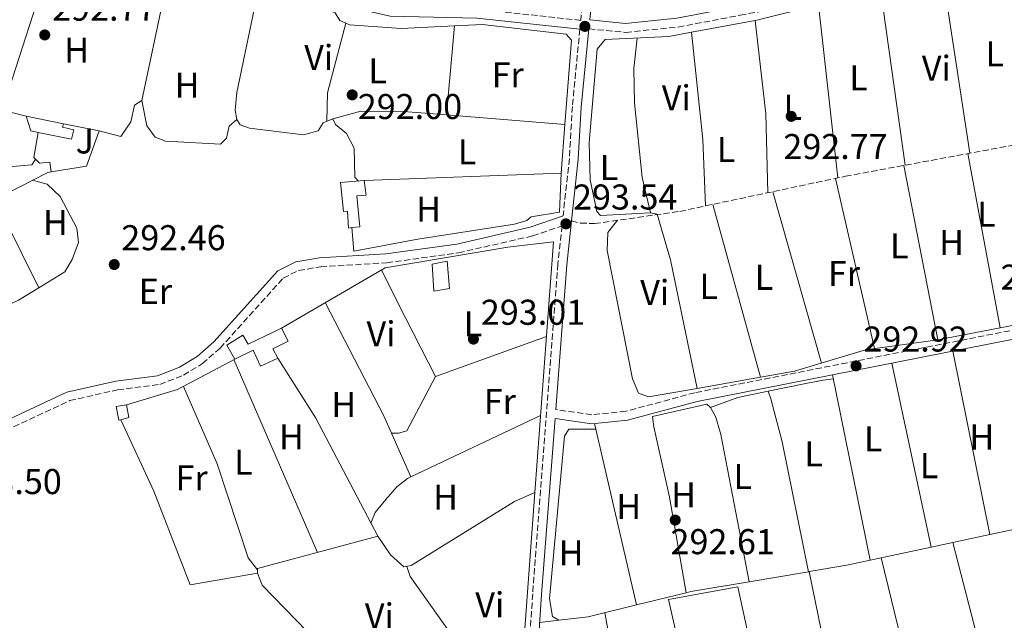
# Model space of a CAD drawing. Units: metres. Extents: x 587532 to 590995, y 4685046 to 4687385.
# Drawn here: x 587881 to 588156, y 4686382 to 4686549 of the extents above; entities that cross this region are included whole.
import ezdxf
from ezdxf.enums import TextEntityAlignment as Align

# ---------------------------------------------------------------- set-up
doc = ezdxf.new("R2010")
doc.units = ezdxf.units.M
doc.header["$MEASUREMENT"] = 0
doc.linetypes.add('DGN Style 3', pattern=[2.435890702152634, 1.739921930109024, -0.6959687720436097])
for name, color, linetype, lineweight in [('Balsa-alberca', 142, 'Continuous', 0), ('Camino', 7, 'DGN Style 3', 0), ('Caseta-cabaña', 1, 'Continuous', 0), ('Cota de punto acotado terreno', 7, 'Continuous', 0), ('Etiqueta de uso rústico', 92, 'Continuous', 0), ('Línea  de muro-pared o tapia', 1, 'Continuous', 13), ('Línea de cambio de uso (parcela vista)', 92, 'Continuous', 0), ('Margen derecho', 7, 'Continuous', 0), ('Punto acotado terreno (símbolo)', 7, 'Continuous', 0), ('Senda', 7, 'DGN Style 3', 0), ('Zona ajardinada', 92, 'Continuous', 0)]:
    doc.layers.add(name, color=color, linetype=linetype, lineweight=lineweight)
doc.styles.add('Style-Arial', font='arial.ttf')

# ---------------------------------------------------------------- blocks, each defined once
blk = doc.blocks.new('5PATER')
at = {"layer": 'Balsa-alberca', "linetype": 'Continuous', "lineweight": 0}
h = blk.add_hatch(color=51, dxfattribs=at)
edge = h.paths.add_edge_path()
edge.add_ellipse((0, 0), major_axis=(-0.1095731443231308, -0.1110710700762829), ratio=0.9994222409660317, start_angle=0, end_angle=360)

msp = doc.modelspace()

# ---------------------------------------------------------------- linework, layer by layer
at = {"layer": 'Camino', "color": 7, "linetype": 'DGN Style 3', "lineweight": 0}
for points in [[(587871.3899999999, 4686662.330000003, 293.8899999999995), (587882.4200000007, 4686660.449999999, 293.6999999999971), (587930.1599999996, 4686656.780000002, 293.6999999999971), (587981.3999999989, 4686651.760000003, 294.0800000000016), (588030.07, 4686649.88, 293.8899999999995), (588046.2899999984, 4686649.940000001, 294.0800000000016), (588046.4299999992, 4686649.309999999, 294.270000000004), (588048.3899999994, 4686625.289999999, 294.270000000004), (588048.7399999981, 4686608.260000002, 294.6600000000036), (588044.9699999974, 4686592.580000003, 294.270000000004), (588040.4600000012, 4686568.340000002, 293.8899999999995), (588038.4899999977, 4686555.600000003, 293.6999999999971), (588037.8700000007, 4686549.220000001, 293.4999999999999), (588008.9600000009, 4686552.350000003, 293.4999999999999), (587984.9299999982, 4686552.840000001, 293.6999999999971), (587968.2699999994, 4686556.690000001, 293.4999999999999), (587950.9800000002, 4686559.13, 293.6999999999971), (587935.2199999979, 4686560.300000002, 293.4999999999999), (587920.6499999989, 4686564.470000001, 293.1199999999955), (587906.2299999997, 4686570.320000002, 293.3099999999976), (587899.949999999, 4686570.86, 293.3099999999976), (587889.7699999998, 4686566.07, 293.1199999999955), (587885.8899999995, 4686565.270000001, 293.1199999999955), (587878.7199999992, 4686568.000000002, 293.3099999999976)], [(588040.1499999984, 4686546.830000003, 293.3300000000019), (588050.4400000013, 4686545.86, 293.1199999999955), (588065.1099999986, 4686547.34, 293.3099999999976), (588082.409999999, 4686550.63, 292.7400000000053), (588101.219999998, 4686554.230000001, 293.3099999999976), (588117.7199999981, 4686558.980000001, 293.4999999999999), (588136.4099999986, 4686563.170000002, 293.4999999999999), (588153.480000001, 4686568.000000002, 293.4999999999999), (588161.749999999, 4686571.820000002, 293.6999999999971), (588181.7600000005, 4686584.890000001, 293.6999999999971), (588188.2800000005, 4686586.59, 293.6999999999971), (588233.7799999998, 4686594.870000001, 293.4999999999999), (588262.6999999987, 4686599.170000002, 293.4999999999999), (588285.6999999987, 4686605.670000004, 292.5500000000029), (588299.6900000009, 4686609.370000003, 292.7400000000053), (588329.9899999987, 4686611.500000001, 292.9299999999931), (588349.8000000014, 4686611.559999999, 295.1399999999995)], [(588037.6299999993, 4686546.730000001, 293.4999999999999), (588035.5300000005, 4686525.180000001, 293.1199999999955), (588034.6900000002, 4686510.609999999, 293.4999999999999), (588032.9499999988, 4686494.580000003, 293.320000000007)], [(587872.7399999978, 4686432.520000001, 292.5500000000029), (587895.0399999982, 4686442.970000001, 292.5500000000029), (587908.409999999, 4686445.99, 292.1600000000035), (587920.230000001, 4686447.489999999, 292.3500000000059), (587926.8500000016, 4686450.080000003, 292.1600000000035), (587932.1199999999, 4686453.320000002, 292.3500000000059), (587937.0700000008, 4686457.63, 292.3500000000059), (587954.7100000008, 4686477.180000001, 292.7400000000053), (587959.0300000014, 4686479.31, 293.1199999999955), (587965.1499999991, 4686480.380000001, 293.1199999999955), (587983.670000002, 4686481.469999999, 292.7400000000053), (588003.6900000003, 4686484.27, 292.9299999999931), (588024.4499999986, 4686488.989999998, 293.1199999999955), (588032.6499999971, 4686491.830000004, 293.300000000003), (588031.4899999971, 4686481.16, 293.4999999999999), (588024.4400000017, 4686389.010000003, 292.9299999999931), (588021.0300000008, 4686337.180000002, 293.4999999999999), (588015.6700000009, 4686271.149999999, 293.6999999999971), (588011.9499999993, 4686238.02, 296.0399999999935)], [(588324.8900000004, 4686492.830000003, 295.270000000004), (588319.7499999994, 4686493.199999999, 294.8500000000058), (588306.9699999986, 4686491.910000003, 293.1199999999955), (588297.3099999982, 4686490.780000003, 293.1199999999955), (588258.8299999973, 4686483.500000001, 292.7400000000053), (588207.9899999981, 4686472.370000003, 293.1199999999955), (588069.8000000003, 4686445.180000001, 293.1199999999955), (588050.4999999995, 4686440, 293.1199999999955), (588040.98, 4686439.040000001, 293.3099999999976), (588030.8900000004, 4686440.469999999, 293.3099999999976)]]:
    msp.add_polyline3d(points, dxfattribs=at)
at = {"layer": 'Caseta-cabaña', "color": 1, "linetype": 'Continuous', "lineweight": 0, "extrusion": (-0.009655161905416694, -0.04851718850059544, 0.9987756806553603), "elevation": -232758.1208189242, "flags": 128}
msp.add_lwpolyline([(-338123.8043509466, 4705375.264243328), (-338125.853765498, 4705375.264243328), (-338127.993644909, 4705379.105065648)], dxfattribs=at)
at = {"layer": 'Caseta-cabaña', "color": 1, "linetype": 'Continuous', "lineweight": 0, "extrusion": (0.01749072708582078, -0.00368314349102987, 0.9998402416986595), "elevation": -6683.443134050425, "flags": 128}
msp.add_lwpolyline([(4707086.693563136, 390371.1005577138), (4707086.693563135, 390360.4707787893)], dxfattribs=at)
at = {"layer": 'Caseta-cabaña', "color": 1, "linetype": 'Continuous', "lineweight": 0, "extrusion": (0.02295010790453803, 0.04556677242353737, 0.9986976328188986), "elevation": 227332.7538619011, "flags": 128}
msp.add_lwpolyline([(1583010.127204048, -4444184.415474266), (1583007.909377545, -4444181.475449504), (1583009.684718241, -4444179.907436298)], dxfattribs=at)
at = {"layer": 'Caseta-cabaña', "color": 1, "linetype": 'Continuous', "lineweight": 0}
for points in [[(587896.2100000001, 4686518.600000001, 294.8600000000006), (587895.54, 4686516.060000001, 295.0500000000029), (587886.2300000004, 4686517.91, 295.0500000000029), (587884.2199999997, 4686518.310000001, 295.0500000000029), (587882.8700000001, 4686522.49, 295.2400000000052), (587893.2699999996, 4686520.300000001, 295.0500000000029), (587893.0499999998, 4686519.359999999, 295.0500000000029)], [(587975.2999999998, 4686500.220000001, 295.4400000000023), (587976.1699999999, 4686491.52, 295.4400000000023), (587973.9100000003, 4686491.300000001, 295.4400000000023), (587972.9699999997, 4686491.199999999, 295.4400000000023), (587972.6399999997, 4686495.949999999, 295.4400000000023), (587971.5800000001, 4686495.84, 295.4400000000023), (587970.7599999999, 4686503.930000001, 295.4400000000023), (587977.3399999999, 4686504.439999999, 295.2400000000052), (587977.9100000003, 4686500.33, 295.4400000000023)], [(588001.1900000004, 4686474.310000001, 295.4400000000023), (587996.79, 4686473.560000001, 295.4400000000023), (587996.3399999999, 4686481.07, 295.2400000000052), (588000.5700000003, 4686481.960000001, 295.2400000000052)], [(587956.1100000005, 4686459.59, 295.4400000000023), (587951.8600000005, 4686457.470000001, 295.6300000000047), (587953.2000000002, 4686454.83, 295.4400000000023), (587948.3300000001, 4686452.640000001, 295.4400000000023), (587946.3499999996, 4686457.07, 295.4400000000023), (587941.2100000001, 4686454.550000001, 295.6300000000047), (587938.9600000001, 4686458.480000001, 295.4400000000023), (587943.4600000001, 4686461.25, 295.4400000000023), (587944.9400000004, 4686458.779999999, 295.6300000000047), (587954.2000000002, 4686463.26, 295.4400000000023)], [(587909.29, 4686437.609999999, 294.7200000000012), (587908.7300000004, 4686437.470000001, 294.7400000000052), (587907.9900000002, 4686441.33, 294.7400000000052), (587910.9199999999, 4686441.83, 294.4900000000052), (587911.5800000001, 4686438.210000001, 294.6399999999995)]]:
    msp.add_polyline3d(points, close=True, dxfattribs=at)
for points in [[(587893.2699999996, 4686520.300000001, 295.0500000000029), (587893.0499999998, 4686519.359999999, 295.0500000000029), (587896.2100000001, 4686518.600000001, 294.8600000000006), (587895.54, 4686516.060000001, 295.0500000000029), (587886.2300000004, 4686517.91, 295.0500000000029)], [(587977.3399999999, 4686504.439999999, 295.2400000000052), (587970.7599999999, 4686503.930000001, 295.4400000000023), (587971.5800000001, 4686495.84, 295.4400000000023), (587972.6399999997, 4686495.949999999, 295.4400000000023), (587972.9699999997, 4686491.199999999, 295.4400000000023), (587973.9100000003, 4686491.300000001, 295.4400000000023)], [(587973.9100000003, 4686491.300000001, 295.4400000000023), (587976.1699999999, 4686491.52, 295.4400000000023), (587975.2999999998, 4686500.220000001, 295.4400000000023), (587977.9100000003, 4686500.33, 295.4400000000023), (587977.3399999999, 4686504.439999999, 295.2400000000052)], [(588000.5700000003, 4686481.960000001, 295.2400000000052), (587996.3399999999, 4686481.07, 295.2400000000052), (587996.79, 4686473.560000001, 295.4400000000023), (588001.1900000004, 4686474.310000001, 295.4400000000023), (588000.5700000003, 4686481.960000001, 295.2400000000052)], [(587954.2000000002, 4686463.26, 295.4400000000023), (587944.9400000004, 4686458.779999999, 295.6300000000047), (587943.4600000001, 4686461.25, 295.4400000000023), (587938.9600000001, 4686458.480000001, 295.4400000000023), (587941.2100000001, 4686454.550000001, 295.6300000000047)], [(587953.2000000002, 4686454.83, 295.4400000000023), (587951.8600000005, 4686457.470000001, 295.6300000000047), (587956.1100000005, 4686459.59, 295.4400000000023), (587954.2000000002, 4686463.26, 295.4400000000023)], [(587941.2100000001, 4686454.550000001, 295.6300000000047), (587946.3499999996, 4686457.07, 295.4400000000023), (587948.3300000001, 4686452.640000001, 295.4400000000023), (587953.2000000002, 4686454.83, 295.4400000000023)], [(587909.29, 4686437.609999999, 294.7200000000012), (587908.7300000004, 4686437.470000001, 294.7400000000052), (587907.9900000002, 4686441.33, 294.7400000000052), (587910.9199999999, 4686441.83, 294.4900000000052)]]:
    msp.add_polyline3d(points, dxfattribs=at)
at = {"layer": 'Línea  de muro-pared o tapia', "color": 1, "linetype": 'Continuous', "lineweight": 13, "extrusion": (0.006474918498991983, 0.006086423397697414, 0.9999605146607817), "elevation": 32624.79607207426, "flags": 128}
msp.add_lwpolyline([(587871.3009693341, 4686398.675246246), (587870.8309791861, 4686399.175255507), (587872.0012784118, 4686406.145384612)], dxfattribs=at)
at = {"layer": 'Línea  de muro-pared o tapia', "color": 1, "linetype": 'Continuous', "lineweight": 13, "flags": 128}
for points, elevation in [([(587889.8600000005, 4686506.880000001), (587889.4800000004, 4686509.619999999), (587886.5800000001, 4686509.33), (587885.5300000003, 4686510.439999999)], 294.2100000000065), ([(588058.2999999998, 4686435.680000001), (588057.9600000001, 4686438.57), (588073.1299999999, 4686441.970000001), (588074.1799999997, 4686441.01), (588081.7800000003, 4686443.800000001), (588090.2400000002, 4686445.609999999), (588091.0099999999, 4686443.470000001)], 294.2200000000012)]:
    msp.add_lwpolyline(points, dxfattribs=dict(at, elevation=elevation))
at = {"layer": 'Línea  de muro-pared o tapia', "color": 1, "linetype": 'Continuous', "lineweight": 13, "extrusion": (0.04333794554872412, -0.1110058025607069, 0.9928743799058718), "elevation": -494451.2913409328, "flags": 128}
msp.add_lwpolyline([(2252009.333006727, 4122177.609822099), (2252024.110372694, 4122176.351070703), (2252042.174874789, 4122178.448989695)], dxfattribs=at)
at = {"layer": 'Línea  de muro-pared o tapia', "color": 1, "linetype": 'Continuous', "lineweight": 13}
for points in [[(587830.0499999998, 4686543.529999999, 293.6000000000058), (587857.7999999998, 4686531.880000001, 293.7100000000065), (587864.4900000002, 4686528.109999999, 293.7599999999948), (587873.7199999997, 4686524.75, 293.8600000000006), (587882.8700000001, 4686522.49, 294.0599999999977)], [(587893.2699999996, 4686520.300000001, 294.2599999999948), (587903.3099999996, 4686518.34, 294.3099999999977), (587899.7199999997, 4686508.430000001, 294.3099999999977), (587889.8600000005, 4686506.880000001, 294.3999999999942)], [(587885.5300000003, 4686510.439999999, 294.2100000000065), (587884.4299999997, 4686508.859999999, 294.2100000000065), (587848.9800000004, 4686505.74, 294.1000000000058), (587845.4900000002, 4686504.680000001, 294.1000000000058)], [(587889.8600000005, 4686506.880000001, 294.3999999999942), (587888.9199999999, 4686506.730000001, 294.4100000000035), (587851.8899999997, 4686487.789999999, 294.5099999999948), (587845.4900000002, 4686504.680000001, 294.1600000000035)], [(587977.3399999999, 4686504.439999999, 293.3899999999995), (588032.3899999997, 4686506.5, 293.6999999999971), (588031.9800000004, 4686495.600000001, 293.6999999999971), (588024.0199999996, 4686494.34, 293.75), (588022.8099999996, 4686493.310000001, 293.75), (588019.3799999999, 4686492.26, 293.6999999999971), (587992.3200000003, 4686488.109999999, 293.75), (587974.4699999997, 4686484.75, 295.1499999999942), (587973.9100000003, 4686491.300000001, 295.1499999999942)], [(587954.2000000002, 4686463.26, 294.9900000000052), (587983.1699999999, 4686480.07, 294.7400000000052), (588017.54, 4686485.859999999, 294.1399999999995), (588030.2300000004, 4686487.289999999, 294.1900000000023), (588025.0599999996, 4686417.310000001, 293.6399999999995)], [(587953.2000000002, 4686454.83, 294.0899999999965), (587963.8300000001, 4686438.07, 293.8899999999995), (587981.1500000004, 4686405.060000001, 294.0399999999936), (587947.5099999999, 4686396.060000001, 294.1900000000023), (587947.4900000002, 4686394.75, 294.1399999999995)], [(587947.4900000002, 4686394.75, 294.1399999999995), (587928.6699999999, 4686391.539999999, 294.1399999999995), (587918.5599999996, 4686417.640000001, 293.9400000000023), (587909.29, 4686437.609999999, 294.2899999999936)], [(587976.1200000001, 4686328.4, 293.5399999999936), (587977.1600000003, 4686362.25, 293.9400000000023), (587948.8600000005, 4686391.42, 294.1399999999995), (587947.4900000002, 4686394.75, 294.1399999999995)], [(588082.1399999997, 4686340.59, 293.570000000007), (588077.79, 4686341.220000001, 293.6199999999953), (588072.9800000004, 4686340.779999999, 293.6199999999953), (588062.3700000001, 4686387.4, 293.3600000000006), (588081.7699999996, 4686390.92, 293.1100000000006), (588087.0199999996, 4686366.9, 293.2599999999948), (588091.3099999996, 4686341.869999999, 293.570000000007), (588082.1399999997, 4686340.59, 293.570000000007)]]:
    msp.add_polyline3d(points, dxfattribs=at)
at = {"layer": 'Línea de cambio de uso (parcela vista)', "color": 92, "linetype": 'Continuous', "lineweight": 0, "extrusion": (0.0004429254002787427, -0.002923307641986432, 0.9999956290352074), "elevation": -13146.91281811262, "flags": 128}
msp.add_lwpolyline([(588138.8125968362, 4686543.842535534), (588146.4126625295, 4686493.682321206)], dxfattribs=at)
at = {"layer": 'Línea de cambio de uso (parcela vista)', "color": 92, "linetype": 'Continuous', "lineweight": 0, "extrusion": (-0.000929271703972555, -0.004404617644437953, 0.9999898678474229), "elevation": -20896.20459241347, "flags": 128}
msp.add_lwpolyline([(587922.0866908837, 4686512.834742108), (587915.2079544622, 4686480.230825839)], dxfattribs=at)
at = {"layer": 'Línea de cambio de uso (parcela vista)', "color": 92, "linetype": 'Continuous', "lineweight": 0, "flags": 128}
for points, elevation in [([(588128.5099999999, 4686508.730000001), (588121.6900000004, 4686557.91)], 292.6999999999971), ([(588104.3505999995, 4686553.5646), (588109.7300000004, 4686505.189999999)], 292.6999999999971), ([(588068.8404999999, 4686545.875399999), (588086.6399999997, 4686549.180199999)], 292.6900000000023), ([(588002.6295999996, 4686547.6754), (588002.6299999999, 4686547.680000001)], 292.4400000000023), ([(588000.3799999999, 4686522.810000001), (588000.3804000001, 4686522.814200001)], 292.3899999999995), ([(588033.4440000001, 4686520.1505), (588033.4500000002, 4686520.15)], 292.3899999999995), ([(588155.1190999999, 4686463.3146), (588146.0499999998, 4686511.99)], 292.8600000000006), ([(588128.1600000003, 4686508.67), (588137.6500000004, 4686459.960000001)], 292.8099999999977), ([(588119.9500000002, 4686457.539999999), (588109.04, 4686505.039999999)], 292.8099999999977), ([(587873.3300000001, 4686498.76), (587876.9199999999, 4686493.66), (587886.4177000001, 4686474.504600001)], 292.5299999999988), ([(588088.1599000003, 4686449.5305), (588074.7599999999, 4686497.789999999)], 292.7700000000041), ([(588059.1900000004, 4686495.109999999), (588063, 4686482.350000001), (588070.4293000001, 4686446.393200001)], 292.7700000000041), ([(587886.4177000001, 4686474.504600001), (587886.4199999999, 4686474.5)], 292.5299999999988), ([(587984.9472000003, 4686433.9198), (587982.8300000001, 4686438.680000001), (587966.4699999997, 4686470.369999999)], 292.8800000000047), ([(587997.25, 4686449.710000001), (588028.2800000003, 4686460.930000001)], 293.3800000000047), ([(588155.1200000001, 4686463.310000001), (588155.1190999999, 4686463.3146)], 292.8600000000006), ([(588152.2500999998, 4686405.559400001), (588141.9100000003, 4686456.82)], 292.6699999999983), ([(587964.2999999998, 4686400.550000001), (587940.9600000001, 4686454.42)], 292.6199999999953), ([(588070.4293000001, 4686446.393200001), (588070.4299999997, 4686446.390000001)], 292.7700000000041), ([(587984.9472000003, 4686433.9198), (587984.9400000004, 4686433.92)], 293.2799999999988), ([(587990.398, 4686421.6645), (587984.9472000003, 4686433.9198)], 292.8800000000047), ([(588042.0700000003, 4686434.99), (588042.0651000004, 4686434.99)], 292.5099999999948), ([(587990.4000000004, 4686421.66), (587990.398, 4686421.6645)], 292.8800000000047), ([(588155.2599999999, 4686351.4), (588141.8700000001, 4686403.33)], 292.6100000000006), ([(588101.5694000004, 4686395.172900001), (588101.5700000003, 4686395.17)], 292.5599999999977), ([(588101.7100000001, 4686395.199999999), (588101.7105999999, 4686395.196799999)], 292.4100000000035), ([(588031.7774999999, 4686381.6415), (588031.7800000003, 4686381.640000001)], 292.7100000000065)]:
    msp.add_lwpolyline(points, dxfattribs=dict(at, elevation=elevation))
at = {"layer": 'Línea de cambio de uso (parcela vista)', "color": 92, "linetype": 'Continuous', "lineweight": 0, "extrusion": (-0.008786149153857096, -8.13532332385893e-05, 0.9999613977372814), "elevation": -5254.478272978048, "flags": 128}
msp.add_lwpolyline([(587921.6663621678, 4686521.09803964), (587921.2063799234, 4686523.67803996), (587921.5963648695, 4686528.658039665), (587927.0465938128, 4686554.638039751)], dxfattribs=at)
at = {"layer": 'Línea de cambio de uso (parcela vista)', "color": 92, "linetype": 'Continuous', "lineweight": 0, "extrusion": (0.006419094837937914, -0.03454581687558779, 0.9993825002259445), "elevation": -157833.1765785499, "flags": 128}
msp.add_lwpolyline([(1434361.034439628, 4497475.548738383), (1434361.909160178, 4497475.548738383), (1434379.247962938, 4497476.62452331)], dxfattribs=at)
at = {"layer": 'Línea de cambio de uso (parcela vista)', "color": 92, "linetype": 'Continuous', "lineweight": 0, "extrusion": (-0.0232612789008482, -0.0006869528075851389, 0.9997291838291693), "elevation": -16606.51472247932, "flags": 128}
msp.add_lwpolyline([(-4667098.821520425, 725985.6610041994), (-4667120.841116243, 725985.6610041994), (-4667147.026133749, 725983.5124460335)], dxfattribs=at)
at = {"layer": 'Línea de cambio de uso (parcela vista)', "color": 92, "linetype": 'Continuous', "lineweight": 0, "extrusion": (0.07536796214094017, -0.01836064320545576, 0.9969867386599502), "elevation": -41441.96377375174, "flags": 128}
msp.add_lwpolyline([(4692547.711889186, 536400.7935216768), (4692527.57853788, 536401.1802582673), (4692519.875110194, 536399.5043997074)], dxfattribs=at)
at = {"layer": 'Línea de cambio de uso (parcela vista)', "color": 92, "linetype": 'Continuous', "lineweight": 0, "extrusion": (-0.0001804732570081453, -0.001994834491350002, 0.9999979940303658), "elevation": -9162.566284563116, "flags": 128}
msp.add_lwpolyline([(588000.423592881, 4686513.861079815), (588002.6728018676, 4686538.72232928)], dxfattribs=at)
at = {"layer": 'Línea de cambio de uso (parcela vista)', "color": 92, "linetype": 'Continuous', "lineweight": 0, "extrusion": (0.002334810786374015, -0.02148026226288312, 0.9997665462455272), "elevation": -99002.62345891316, "flags": 128}
msp.add_lwpolyline([(1091049.620017507, 4594490.89005255), (1091049.620017507, 4594490.885424374)], dxfattribs=at)
at = {"layer": 'Línea de cambio de uso (parcela vista)', "color": 92, "linetype": 'Continuous', "lineweight": 0, "extrusion": (0.6809677926749541, 0.05578008998694198, 0.7301858988644258), "elevation": 662085.5797442324, "flags": 128}
msp.add_lwpolyline([(4622892.155202036, -707140.7890271568), (4622862.080089083, -707141.7841262615), (4622843.491730697, -707140.7157009835)], dxfattribs=at)
at = {"layer": 'Línea de cambio de uso (parcela vista)', "color": 92, "linetype": 'Continuous', "lineweight": 0, "extrusion": (-0.002262737056169169, 0.0001822926934747117, 0.9999974233918748), "elevation": -183.8574361218725, "flags": 128}
msp.add_lwpolyline([(587999.5365545426, 4686522.925583913), (588032.600240284, 4686520.261883867)], dxfattribs=at)
at = {"layer": 'Línea de cambio de uso (parcela vista)', "color": 92, "linetype": 'Continuous', "lineweight": 0, "extrusion": (0.0004127164529184923, 0.005345147948482198, 0.9999856294260125), "elevation": 25585.44704010217, "flags": 128}
msp.add_lwpolyline([(588032.2191176518, 4686436.689647916), (588033.2731478562, 4686450.340342921)], dxfattribs=at)
at = {"layer": 'Línea de cambio de uso (parcela vista)', "color": 92, "linetype": 'Continuous', "lineweight": 0, "extrusion": (-0.0005500610034339719, 0.00193288690335873, 0.999997980688517), "elevation": 9027.760259863107, "flags": 128}
msp.add_lwpolyline([(588091.5920727463, 4686492.6448582), (588105.2121256922, 4686444.784768797)], dxfattribs=at)
at = {"layer": 'Línea de cambio de uso (parcela vista)', "color": 92, "linetype": 'Continuous', "lineweight": 0, "extrusion": (-0.1204379258884305, 0.02448463338213619, 0.9924188675835599), "elevation": 44213.26420049545, "flags": 128}
msp.add_lwpolyline([(-4709705.932933499, -354634.0725397012), (-4709705.9329335, -354635.9439562777)], dxfattribs=at)
at = {"layer": 'Línea de cambio de uso (parcela vista)', "color": 92, "linetype": 'Continuous', "lineweight": 0, "extrusion": (0.8859977757315554, 0.4502181290013681, 0.1109575491674367), "elevation": 2630921.428457251, "flags": 128}
msp.add_lwpolyline([(3911643.995024563, -293439.459357414), (3911633.33344503, -293439.1574934484), (3911610.618987079, -293439.1574934484)], dxfattribs=at)
at = {"layer": 'Línea de cambio de uso (parcela vista)', "color": 92, "linetype": 'Continuous', "lineweight": 0, "extrusion": (0.002388266478366438, 0.0004586317167633224, 0.9999970429157162), "elevation": 3846.747804961224, "flags": 128}
msp.add_lwpolyline([(588169.6223986347, 4686465.28474218), (588152.7426469441, 4686462.04324184)], dxfattribs=at)
at = {"layer": 'Línea de cambio de uso (parcela vista)', "color": 92, "linetype": 'Continuous', "lineweight": 0, "extrusion": (0.002384982700919465, 0.0004579894194289863, 0.999997051047256), "elevation": 3841.806333931608, "flags": 128}
msp.add_lwpolyline([(588152.7482176328, 4686462.046596175), (588135.2790642856, 4686458.691995825)], dxfattribs=at)
at = {"layer": 'Línea de cambio de uso (parcela vista)', "color": 92, "linetype": 'Continuous', "lineweight": 0, "extrusion": (-0.0001989102105907724, 0.0009298190257825012, 0.9999995479355516), "elevation": 4533.389423047982, "flags": 128}
msp.add_lwpolyline([(588124.8366102444, 4686451.260635869), (588135.8367199723, 4686399.839913641)], dxfattribs=at)
at = {"layer": 'Línea de cambio de uso (parcela vista)', "color": 92, "linetype": 'Continuous', "lineweight": 0, "extrusion": (0.0001874730217592447, -0.0009269859176538385, 0.9999995527753873), "elevation": -3941.299028203971, "flags": 128}
msp.add_lwpolyline([(588108.1947879986, 4686448.550011129), (588118.6745971879, 4686396.731188867)], dxfattribs=at)
at = {"layer": 'Línea de cambio de uso (parcela vista)', "color": 92, "linetype": 'Continuous', "lineweight": 0, "extrusion": (0.0007164057465786915, 0.0001267627575016349, 0.9999997353469697), "elevation": 1308.303825101685, "flags": 128}
msp.add_lwpolyline([(588087.7991311038, 4686449.4023086), (588070.0685262686, 4686446.265008575)], dxfattribs=at)
at = {"layer": 'Línea de cambio de uso (parcela vista)', "color": 92, "linetype": 'Continuous', "lineweight": 0, "extrusion": (-0.1856484160145206, 0.9786783547431499, 0.08788255565549169), "elevation": 4477370.587441083, "flags": 128}
msp.add_lwpolyline([(-1451197.302935534, -394717.222703498), (-1451208.051005156, -394719.0397338738), (-1451212.985628067, -394718.9093724892), (-1451215.868204183, -394717.2227034981)], dxfattribs=at)
at = {"layer": 'Línea de cambio de uso (parcela vista)', "color": 92, "linetype": 'Continuous', "lineweight": 0, "extrusion": (-0.08287770829998933, -0.02038916409050745, 0.9963511265887304), "elevation": -144000.6980071245, "flags": 128}
msp.add_lwpolyline([(-4410262.665867933, 1684473.370590679), (-4410250.219728435, 1684473.604922967), (-4410213.244599028, 1684472.081763096)], dxfattribs=at)
at = {"layer": 'Línea de cambio de uso (parcela vista)', "color": 92, "linetype": 'Continuous', "lineweight": 0, "extrusion": (-0.006820309621228703, -0.003223806011214226, 0.9999715448208878), "elevation": -18826.0217214233, "flags": 128}
msp.add_lwpolyline([(587978.7161503311, 4686385.32574735), (588014.9693703069, 4686402.461336396)], dxfattribs=at)
at = {"layer": 'Línea de cambio de uso (parcela vista)', "color": 92, "linetype": 'Continuous', "lineweight": 0, "extrusion": (-0.0008784477457302879, 0.003770463532352287, 0.9999925059390742), "elevation": 17446.08220716794, "flags": 128}
msp.add_lwpolyline([(588041.7201539576, 4686404.13218837), (588042.095259435, 4686402.522176925)], dxfattribs=at)
at = {"layer": 'Línea de cambio de uso (parcela vista)', "color": 92, "linetype": 'Continuous', "lineweight": 0, "extrusion": (-0.0008717065485486406, 0.003741464309542092, 0.9999926207590302), "elevation": 17314.14337581759, "flags": 128}
msp.add_lwpolyline([(588042.0967558078, 4686403.011300877), (588053.5318202265, 4686353.931057349)], dxfattribs=at)
at = {"layer": 'Línea de cambio de uso (parcela vista)', "color": 92, "linetype": 'Continuous', "lineweight": 0, "extrusion": (0.4178243268300909, 0.08901318608499376, 0.9041567809909847), "elevation": 663124.1547013887, "flags": 128}
msp.add_lwpolyline([(4460997.593563464, -1402795.229935615), (4461024.681314235, -1402796.376937238), (4461044.85947648, -1402796.189671666)], dxfattribs=at)
at = {"layer": 'Línea de cambio de uso (parcela vista)', "color": 92, "linetype": 'Continuous', "lineweight": 0, "extrusion": (-0.008029597451995895, 0.004322707516325454, 0.9999584190177547), "elevation": 15829.02463924616, "flags": 128}
msp.add_lwpolyline([(588008.4527714394, 4686392.670459474), (588001.5458045924, 4686298.869583096), (587987.1953068089, 4686294.120138723)], dxfattribs=at)
at = {"layer": 'Línea de cambio de uso (parcela vista)', "color": 92, "linetype": 'Continuous', "lineweight": 0, "extrusion": (0.003468602217666517, 0.0007436931191668451, 0.9999937078398045), "elevation": 5817.736727189748, "flags": 128}
msp.add_lwpolyline([(588147.6976927398, 4686402.528765885), (588159.1087676961, 4686404.975366562)], dxfattribs=at)
at = {"layer": 'Línea de cambio de uso (parcela vista)', "color": 92, "linetype": 'Continuous', "lineweight": 0, "extrusion": (0.00346746428719316, 0.0007436510132227236, 0.9999937118175232), "elevation": 5816.870126453954, "flags": 128}
msp.add_lwpolyline([(588131.2402385315, 4686398.999407574), (588147.7003465869, 4686402.529508549)], dxfattribs=at)
at = {"layer": 'Línea de cambio de uso (parcela vista)', "color": 92, "linetype": 'Continuous', "lineweight": 0, "extrusion": (0.00347251885186323, 0.0007450477629097202, 0.9999936932384396), "elevation": 5826.388621973269, "flags": 128}
msp.add_lwpolyline([(588117.2981528635, 4686396.000262604), (588131.2284445851, 4686398.989063434)], dxfattribs=at)
at = {"layer": 'Línea de cambio de uso (parcela vista)', "color": 92, "linetype": 'Continuous', "lineweight": 0, "extrusion": (-0.02958999512576554, 0.1547859859437743, 0.987504800364976), "elevation": 708275.2527417662, "flags": 128}
msp.add_lwpolyline([(-1457591.732819044, -4436432.818712335), (-1457602.419587169, -4436432.588366199), (-1457609.055178428, -4436432.738122916)], dxfattribs=at)
at = {"layer": 'Línea de cambio de uso (parcela vista)', "color": 92, "linetype": 'Continuous', "lineweight": 0, "extrusion": (0.003462334845633012, 0.0007427136019809053, 0.9999937302873064), "elevation": 5809.460386588842, "flags": 128}
msp.add_lwpolyline([(588114.2017797048, 4686395.348997819), (588117.3219001276, 4686396.018298004)], dxfattribs=at)
at = {"layer": 'Línea de cambio de uso (parcela vista)', "color": 92, "linetype": 'Continuous', "lineweight": 0, "extrusion": (-0.0004422039091815752, 0.001818904818794104, 0.9999982480189469), "elevation": 8556.653499387421, "flags": 128}
msp.add_lwpolyline([(588121.9317913685, 4686391.229031039), (588134.551934356, 4686339.319045169)], dxfattribs=at)
at = {"layer": 'Línea de cambio de uso (parcela vista)', "color": 92, "linetype": 'Continuous', "lineweight": 0, "extrusion": (-0.06813445502444841, -0.02135199470495005, 0.9974476369016276), "elevation": -139834.7116137999, "flags": 128}
msp.add_lwpolyline([(-4296117.189677941, 1957515.87118351), (-4296114.213489103, 1957515.87118351), (-4296092.962953455, 1957522.873811805)], dxfattribs=at)
at = {"layer": 'Línea de cambio de uso (parcela vista)', "color": 92, "linetype": 'Continuous', "lineweight": 0, "extrusion": (-0.003345905648550074, -0.0005662038596818334, 0.9999942421477137), "elevation": -4328.655882229868, "flags": 128}
msp.add_lwpolyline([(588082.6366566035, 4686390.660795911), (588099.2562549608, 4686393.473196362)], dxfattribs=at)
at = {"layer": 'Línea de cambio de uso (parcela vista)', "color": 92, "linetype": 'Continuous', "lineweight": 0, "extrusion": (-0.003442428897942224, -0.00058267737737912, 0.9999939050666041), "elevation": -4462.622869105642, "flags": 128}
msp.add_lwpolyline([(588099.0918184763, 4686393.368176241), (588099.2330193605, 4686393.392076244)], dxfattribs=at)
at = {"layer": 'Línea de cambio de uso (parcela vista)', "color": 92, "linetype": 'Continuous', "lineweight": 0, "extrusion": (0.0711405973635465, 0.01574790411390885, 0.9973419769180363), "elevation": 115930.4419691676, "flags": 128}
msp.add_lwpolyline([(4448522.212719635, -1582837.295387368), (4448479.934568133, -1582836.609165718), (4448478.041658391, -1582836.322325069)], dxfattribs=at)
at = {"layer": 'Línea de cambio de uso (parcela vista)', "color": 92, "linetype": 'Continuous', "lineweight": 0, "extrusion": (-0.01588708845488787, 0.07361625317047235, 0.9971600913040831), "elevation": 335943.3342435503, "flags": 128}
msp.add_lwpolyline([(-1563441.384170464, -4444194.049046212), (-1563442.814662041, -4444194.087553184), (-1563459.288878828, -4444193.343970275)], dxfattribs=at)
at = {"layer": 'Línea de cambio de uso (parcela vista)', "color": 92, "linetype": 'Continuous', "lineweight": 0, "extrusion": (0.001970143963625865, 0.0004797798376838483, 0.9999979441699219), "elevation": 3699.434623354718, "flags": 128}
msp.add_lwpolyline([(588051.7825714151, 4686384.674562268), (588065.5824013735, 4686388.035162655)], dxfattribs=at)
at = {"layer": 'Línea de cambio de uso (parcela vista)', "color": 92, "linetype": 'Continuous', "lineweight": 0, "extrusion": (0.01097659003183876, -0.03652229397025888, 0.9992725536681287), "elevation": -164410.5027233799, "flags": 128}
msp.add_lwpolyline([(1912013.166028864, 4315684.092498069), (1912021.230263886, 4315682.66865099), (1912035.197904421, 4315681.926572311)], dxfattribs=at)
at = {"layer": 'Línea de cambio de uso (parcela vista)', "color": 92, "linetype": 'Continuous', "lineweight": 0, "extrusion": (0.00657209816338377, 0.0007746672870276676, 0.9999781034684336), "elevation": 7787.51701162958, "flags": 128}
msp.add_lwpolyline([(588011.7978979048, 4686376.383434808), (588017.1555168255, 4686377.014934997)], dxfattribs=at)
at = {"layer": 'Línea de cambio de uso (parcela vista)', "color": 92, "linetype": 'Continuous', "lineweight": 0}
for points in [[(587886.8600000005, 4686562.92, 293), (587887.1399999997, 4686562.140000001, 293), (587887.1500000004, 4686560.980000001, 293), (587886.9600000001, 4686558.380000001, 292.9400000000023), (587885.6399999997, 4686553.52, 292.9400000000023), (587876.1399999997, 4686524.15, 292.8899999999995)], [(588002.6295999996, 4686547.6754, 292.3414000000048), (587987.7000000002, 4686546.9, 292.4400000000023), (587973.2000000002, 4686547.970000001, 292.5899999999965), (587970.5499999998, 4686549.17, 292.6900000000023), (587969.2699999996, 4686551.359999999, 292.6900000000023), (587965.2199999997, 4686552.92, 292.6900000000023), (587937.0599999996, 4686556.25, 292.6900000000023), (587924.8300000001, 4686558.57, 292.5399999999936), (587922.0685999999, 4686559.413600001, 292.5532999999996)], [(588033.4440000001, 4686520.1505, 292.616599999994), (588035.2599999999, 4686543.67, 292.4900000000052), (588033.8300000001, 4686545.390000001, 292.4400000000023), (588010.4199999999, 4686548.08, 292.2899999999936), (588002.6295999996, 4686547.6754, 292.3414000000048)], [(588057.3700000001, 4686495.480000001, 292.7700000000041), (588043.3700000001, 4686494.680000001, 292.6900000000023), (588042.3399999999, 4686495.779999999, 292.6900000000023), (588040.5, 4686504.640000001, 292.6900000000023), (588040.2100000001, 4686515.07, 292.6900000000023), (588042.4900000002, 4686541.15, 292.6100000000006), (588044.6799999997, 4686543.850000001, 292.5299999999988), (588062.5099999999, 4686544.699999999, 292.6900000000023), (588068.8404999999, 4686545.875399999, 292.6900000000023)], [(588057.3700000001, 4686495.480000001, 292.6999999999971), (588055.0499999998, 4686505.34, 292.6300000000047), (588052.8799999999, 4686526.199999999, 292.6199999999953), (588052.7000000002, 4686535.720000001, 292.6000000000058), (588053.6299999999, 4686544.27, 292.6000000000058)], [(587903.3099999996, 4686518.34, 292.8399999999965), (587909.29, 4686516.720000001, 292.6399999999995), (587912.1100000005, 4686520.83, 292.5), (587913.1900000004, 4686525.550000001, 292.4400000000023), (587915.1900000004, 4686526.810000001, 292.3899999999995)], [(587915.1900000004, 4686526.810000001, 292.3899999999995), (587916.5999999996, 4686519.779999999, 292.2899999999936), (587918.9500000002, 4686516.58, 292.2899999999936), (587921.8399999999, 4686515.460000001, 292.2899999999936), (587937.1799999997, 4686514.58, 292.3899999999995), (587938.8799999999, 4686516.310000001, 292.3899999999995), (587939.6100000005, 4686519.619999999, 292.3899999999995), (587941.79, 4686521.51, 292.2899999999936)], [(587941.79, 4686521.51, 292.2899999999936), (587942.7000000002, 4686519.980000001, 292.2899999999936), (587945.2599999999, 4686519.130000001, 292.2899999999936), (587960.4100000003, 4686517.220000001, 292.3899999999995), (587964.4800000004, 4686518.390000001, 292.4900000000052), (587965.8799999999, 4686520.600000001, 292.4900000000052), (587968.5899999999, 4686521.730000001, 292.4900000000052)], [(587968.5899999999, 4686521.730000001, 292.4900000000052), (587976.4100000003, 4686523.880000001, 292.3899999999995), (587989.5099999999, 4686523.689999999, 292.2899999999936), (588000.3804000001, 4686522.814200001, 292.3147000000026)], [(587968.5899999999, 4686521.730000001, 292.4900000000052), (587969.3600000005, 4686520.140000001, 292.4900000000052), (587972.4400000004, 4686517.58, 292.4900000000052), (587974.5199999996, 4686513.539999999, 292.5399999999936), (587974.7400000002, 4686505.390000001, 292.6399999999995), (587975.75, 4686504.310000001, 292.6399999999995)], [(587886.4177000001, 4686474.504600001, 292.7079999999987), (587893.6900000004, 4686478.970000001, 292.679999999993), (587895.7800000003, 4686482.369999999, 292.6300000000047), (587897.4600000001, 4686487.180000001, 292.6300000000047), (587897.0599999996, 4686491.130000001, 292.5800000000018), (587892.3799999999, 4686500.01, 292.5299999999988), (587888.75, 4686503.460000001, 292.5299999999988), (587884.6699999999, 4686504.560000001, 292.5299999999988)], [(588070.4293000001, 4686446.393200001, 292.9400000000023), (588056.8499999996, 4686443.99, 292.9499999999971), (588054.0599999996, 4686445.07, 292.8899999999995), (588052.3600000005, 4686449.100000001, 292.8399999999965), (588045.2199999997, 4686484.939999999, 292.7700000000041), (588045.4800000004, 4686489.939999999, 292.7700000000041), (588048.1799999997, 4686493.350000001, 293)], [(587851.8899999997, 4686487.789999999, 292.8300000000018), (587853.4600000001, 4686482.75, 292.7799999999988), (587856.3600000005, 4686478.680000001, 292.7799999999988), (587864.2400000002, 4686473.480000001, 292.7799999999988), (587869.6500000004, 4686465.939999999, 292.7799999999988), (587880.7100000001, 4686471, 292.7299999999959), (587886.4177000001, 4686474.504600001, 292.7079999999987)], [(588137.6500000004, 4686459.960000001, 292.7599999999948), (588117.4600000001, 4686457.189999999, 292.8699999999953), (588097.5899999999, 4686451.199999999, 292.9199999999983), (588088.1599000003, 4686449.5305, 292.9269000000059)], [(587997.25, 4686449.710000001, 293.3800000000047), (587989.2300000004, 4686434.560000001, 293.2799999999988), (587986.9199999999, 4686433.869999999, 293.2799999999988), (587984.9472000003, 4686433.9198, 293.2799999999988)], [(587926.8600000005, 4686446.949999999, 292.4199999999983), (587936.2199999997, 4686425.27, 292.4199999999983), (587944.9100000003, 4686399.01, 292.6100000000006), (587947.5, 4686395.680000001, 292.6199999999953)], [(588074.1799999997, 4686441.01, 292.4600000000065), (588075.6699999999, 4686438.33, 292.4600000000065), (588077.0300000003, 4686433.52, 292.4600000000065), (588084.9499000004, 4686392.360500001, 292.8099999999977)], [(588042.0651000004, 4686434.99, 292.5099999999948), (588034.5099999999, 4686435, 292.5599999999977), (588033.3200000003, 4686433.050000001, 292.6600000000035), (588029.1100000005, 4686387.619999999, 292.7100000000065), (588029.9800000004, 4686382.680000001, 292.7100000000065), (588031.7774999999, 4686381.6415, 292.7100000000065)], [(587979.25, 4686408.689999999, 292.2799999999988), (587980.4500000002, 4686411.74, 292.2799999999988), (587983.4199999999, 4686415.369999999, 292.2799999999988), (587986.5, 4686418.91, 292.2799999999988), (587989.5, 4686421.24, 292.3699999999953), (587990.398, 4686421.6645, 292.3775000000023)], [(587981.1500000004, 4686405.060000001, 292.5800000000018), (587984.75, 4686399.92, 292.6300000000047), (587988.4100000003, 4686396.51, 292.6300000000047), (587990.5099999999, 4686396.859999999, 292.6300000000047), (588019.3700000001, 4686414.77, 292.6300000000047), (588025.0599999996, 4686417.310000001, 292.6300000000047)], [(588044.6399999997, 4686383.75, 292.3600000000006), (588052.6799999997, 4686338.039999999, 292.4100000000035), (588054.0499999998, 4686337.52, 292.4100000000035), (588058.9000000004, 4686338.01, 292.3600000000006), (588072.9800000004, 4686340.779999999, 292.3600000000006)]]:
    msp.add_polyline3d(points, dxfattribs=at)
at = {"layer": 'Margen derecho', "color": 7, "linetype": 'Continuous', "lineweight": 0, "extrusion": (0.1415489616766981, -0.01545848482631246, 0.989810550911195), "elevation": 11080.21435110082, "flags": 128}
msp.add_lwpolyline([(4722632.966569655, -74961.5186307769), (4722620.6236162, -74961.51863077696), (4722580.067293774, -74962.85298884043)], dxfattribs=at)
at = {"layer": 'Margen derecho', "color": 7, "linetype": 'Continuous', "lineweight": 0}
for points in [[(588048.4299999997, 4686651.739999998, 294.270000000004), (588048.9100000003, 4686649.7, 294.270000000004), (588050.8900000006, 4686625.41, 294.270000000004), (588051.2500000005, 4686607.980000001, 294.6600000000036), (588047.4100000005, 4686592.059999999, 294.270000000004), (588042.9200000024, 4686567.920000004, 293.8899999999995), (588040.9699999987, 4686555.29, 293.6999999999971), (588040.3899999998, 4686549.32, 293.3300000000019), (588050.4300000002, 4686548.370000003, 293.1199999999955), (588064.7600000021, 4686549.820000002, 293.3099999999976), (588081.9400000018, 4686553.080000003, 292.7400000000053), (588100.6399999991, 4686556.66, 293.3099999999976), (588117.1000000011, 4686561.399999999, 293.4999999999999), (588135.8000000007, 4686565.600000001, 293.4999999999999), (588152.6099999994, 4686570.350000003, 293.4999999999999), (588160.5399999997, 4686574.020000001, 293.6999999999971)], [(588037.6299999993, 4686546.730000001, 293.4999999999999), (588008.7899999988, 4686549.850000002, 293.4999999999999), (587984.6199999999, 4686550.350000002, 293.6999999999971), (587967.8200000002, 4686554.230000001, 293.4999999999999), (587950.7099999998, 4686556.640000001, 293.6999999999971), (587934.7799999998, 4686557.830000003, 293.4999999999999), (587919.8299999986, 4686562.100000003, 293.1199999999955), (587905.6399999997, 4686567.860000002, 293.3099999999976), (587900.4099999993, 4686568.310000001, 293.3099999999976), (587890.5700000002, 4686563.680000002, 293.1199999999955), (587885.6900000006, 4686562.680000001, 293.1199999999955), (587877.4699999974, 4686565.800000003, 293.3099999999976)], [(588040.1499999984, 4686546.830000003, 293.3300000000019), (588038.0300000017, 4686524.989999998, 293.1199999999955), (588037.1800000002, 4686510.399999999, 293.4999999999999), (588035.3200000003, 4686493.199999999, 293.4999999999999)], [(587872.0599999983, 4686434.970000001, 292.5500000000029), (587894.2199999979, 4686445.350000002, 292.5500000000029), (587907.98, 4686448.450000001, 292.1600000000035), (587919.6099999995, 4686449.930000001, 292.3500000000059), (587925.7299999994, 4686452.330000004, 292.1600000000035), (587930.629999999, 4686455.34, 292.3500000000059), (587935.3200000006, 4686459.41, 292.3500000000059), (587953.1700000007, 4686479.210000002, 292.7400000000053), (587958.2499999991, 4686481.720000001, 293.1199999999955), (587964.8599999985, 4686482.859999999, 293.1199999999955), (587983.4200000018, 4686483.960000001, 292.7400000000053), (588003.2399999988, 4686486.730000001, 292.9299999999931), (588023.7600000022, 4686491.399999999, 293.1199999999955), (588032.9499999988, 4686494.580000003, 293.320000000007)], [(588319.7899999997, 4686490.690000001, 294.8500000000058), (588307.2399999968, 4686489.420000002, 293.1199999999955), (588297.6900000004, 4686488.309999999, 293.1199999999955), (588259.329999998, 4686481.050000001, 292.7400000000053), (588208.5, 4686469.920000002, 293.1199999999955), (588070.3700000002, 4686442.74, 293.1199999999955), (588050.9499999988, 4686437.539999999, 293.1199999999955), (588040.9299999984, 4686436.530000003, 293.3099999999976), (588030.6900000013, 4686437.980000001, 293.3099999999976), (588026.9299999995, 4686388.830000003, 292.9299999999931), (588023.6599999995, 4686339.09, 293.3099999999976)]]:
    msp.add_polyline3d(points, dxfattribs=at)
at = {"layer": 'Senda', "color": 7, "linetype": 'DGN Style 3', "lineweight": 0}
msp.add_polyline3d([(588035.3200000003, 4686493.199999999, 293.4999999999999), (588037.8199999993, 4686492.580000003, 293.0800000000017), (588041.7100000008, 4686492.420000004, 293.0000000000001), (588065.5899999992, 4686495.850000002, 293.0099999999947), (588111.8799999976, 4686505.649999999, 292.8500000000058), (588166.7399999979, 4686515.830000003, 292.449999999997), (588270.6700000016, 4686537.710000001, 292.6600000000034), (588328.0100000006, 4686548.590000002, 292.5299999999989)], dxfattribs=at)

# ---------------------------------------------------------------- block references
at = {"layer": 'Punto acotado terreno (símbolo)', "color": 7, "linetype": 'Continuous', "lineweight": 0, "xscale": 10, "yscale": 10, "zscale": 10}
for p in [(588039.0300000008, 4686547.530000002, 293.6900000000023), (587888.0699999989, 4686545.140000001, 292.7700000000041), (587974.0000000005, 4686528.390000002, 292.0000000000005), (588096.6999999986, 4686522.390000001, 292.7700000000041), (588033.7399999979, 4686492.360000002, 293.5399999999941), (587907.4899999981, 4686480.989999998, 292.4600000000065), (588007.8799999991, 4686460.160000001, 293.0099999999948), (588114.819999999, 4686452.680000001, 292.9199999999983), (588064.2800000015, 4686409.600000001, 292.6100000000006)]:
    msp.add_blockref('5PATER', p, dxfattribs=at)

# ---------------------------------------------------------------- texts
at = {"layer": 'Cota de punto acotado terreno', "color": 7, "linetype": 'Continuous', "lineweight": 0, "style": 'Style-Arial'}
for s, p in [('292.77', (587890.1299999979, 4686549.140000001, 292.7700000000041)), ('292.00', (587975.5599999987, 4686521.640000002, 292)), ('292.77', (588094.4999999995, 4686510.460000001, 292.7700000000041)), ('293.54', (588035.7299999997, 4686496.359999999, 293.5399999999936)), ('292.46', (587909.469999999, 4686484.989999998, 292.4600000000065)), ('292.77', (588155.1900000013, 4686473.980000001, 292.7700000000041)), ('293.01', (588009.9600000003, 4686464.159999999, 293.0099999999948)), ('292.92', (588116.8700000013, 4686456.680000001, 292.9199999999983)), ('293.50', (587863.6799999989, 4686416.86, 293.5)), ('292.61', (588062.9699999979, 4686400.069999999, 292.6100000000006))]:
    msp.add_text(s, height=7.000000000000002, dxfattribs=at).set_placement(p)
at = {"layer": 'Etiqueta de uso rústico', "color": 92, "linetype": 'Continuous', "lineweight": 0, "style": 'Style-Arial'}
for s, p in [('H', (587896.9916459897, 4686540.890009999, 292.6600000000035)), ('Vi', (587964.6489322198, 4686538.850010002, 292.679999999993)), ('L', (588153.5714203797, 4686539.860009999, 292.7899999999936)), ('L', (587981.0914203797, 4686535.080010001, 292.179999999993)), ('Vi', (588137.2689322162, 4686535.820009999, 292.6999999999971)), ('Fr', (588017.4636852659, 4686534.000009999, 292.3999999999942)), ('L', (588115.5114203811, 4686533.170010001, 292.6999999999971)), ('H', (587927.8516459886, 4686531.070009999, 292.4700000000012)), ('Vi', (588064.5789322203, 4686527.590009998, 292.429999999993)), ('L', (588097.1414203802, 4686524.920010001, 292.7400000000052)), ('L', (588006.1214203791, 4686512.510009999, 292.5099999999948)), ('L', (588078.4814203787, 4686513.150009996, 292.179999999993)), ('L', (588045.751420379, 4686508.100009999, 292.6699999999983)), ('H', (587995.3516459889, 4686496.490009999, 292.7400000000052)), ('L', (588151.2714203774, 4686495.08001, 292.8600000000006)), ('H', (587891.0416459896, 4686492.730009998, 292.5599999999977)), ('L', (588126.9014203816, 4686486.220009997, 292.8099999999977)), ('H', (588141.5216459908, 4686487.170010001, 292.7799999999988)), ('L', (588089.06142038, 4686477.42001, 292.7400000000052)), ('Fr', (588111.4436852662, 4686478.490009999, 292.8300000000018)), ('L', (588073.6714203809, 4686474.900009998, 292.7700000000041)), ('Er', (587918.9954566085, 4686473.500009999, 292.429999999993)), ('Vi', (588058.558932221, 4686473.150009998, 292.7899999999936)), ('L', (588007.7314203785, 4686464.44001, 293.0099999999948)), ('Vi', (587982.0589322196, 4686461.630009998, 293.070000000007)), ('H', (587971.6316459891, 4686441.850010002, 292.8000000000029)), ('Fr', (588015.2736852699, 4686442.740009996, 293)), ('H', (587957.02164599, 4686432.880009997, 292.6699999999983)), ('H', (588149.9716459898, 4686432.800009998, 292.6900000000023)), ('L', (588119.6114203782, 4686432.270009999, 292.8500000000058)), ('L', (588102.9514203772, 4686428.130009997, 292.6999999999971)), ('L', (587943.611420378, 4686425.78001, 292.5)), ('L', (588135.2114203798, 4686424.800009998, 292.820000000007)), ('L', (588083.1514203802, 4686421.770009998, 292.6000000000058)), ('Fr', (587929.1036852669, 4686421.380009997, 292.5599999999977)), ('H', (588066.6316459911, 4686416.630009997, 292.5299999999988)), ('H', (588000.1016459886, 4686416.010010001, 292.4900000000052)), ('H', (588051.2816459875, 4686413.380009997, 292.6600000000035)), ('H', (588035.1916459887, 4686400.450009999, 292.7100000000065)), ('Vi', (588012.4589322181, 4686385.930009999, 292.5599999999977)), ('Vi', (587981.5989322192, 4686382.82001, 292.3099999999977))]:
    msp.add_text(s, height=7.000000000000002, dxfattribs=at).set_placement(p, align=Align.MIDDLE_CENTER)
at = {"layer": 'Zona ajardinada', "color": 92, "linetype": 'Continuous', "lineweight": 0, "style": 'Style-Arial'}
msp.add_text('J', height=7.000000000000002, dxfattribs=at).set_placement((587899.2669051382, 4686515.520009998, 292.7799999999988), align=Align.MIDDLE_CENTER)

doc.saveas('drawing.dxf')
